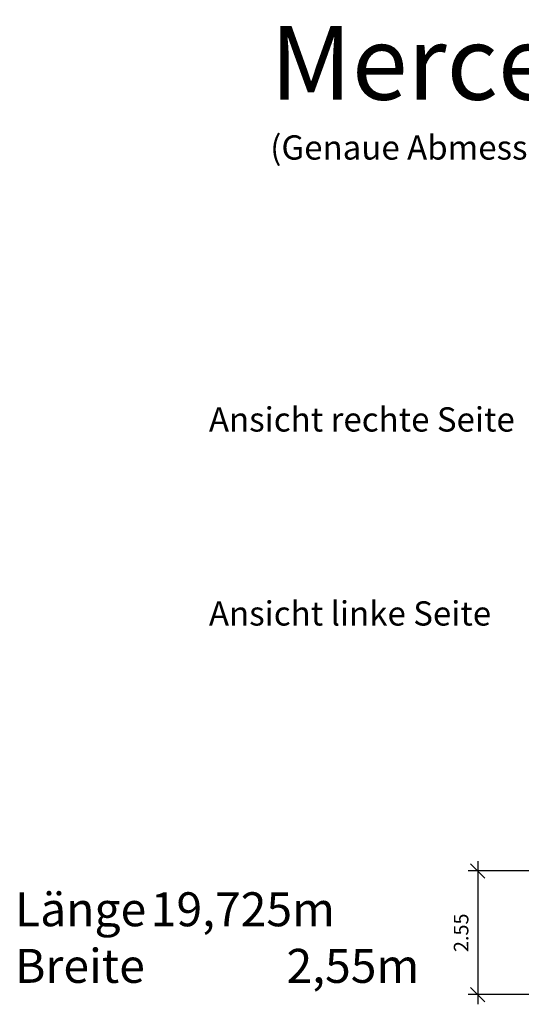
# Model space of a CAD drawing. Units: metres. Extents: x 255 to 1126, y -25 to 1075.
# Drawn here: x 454 to 464, y 380 to 400 of the extents above; entities that cross this region are included whole.
import ezdxf

# ---------------------------------------------------------------- set-up
doc = ezdxf.new("R2010")
doc.units = ezdxf.units.M
doc.header["$PDMODE"] = 35
doc.header["$PDSIZE"] = 0.1
doc.layers.add('P_SK_AL_B000_T___$_____$FzgBemassung', color=162, linetype='Continuous', lineweight=5)
doc.layers.add('P_SK_AL_B000_T___$_____$FzgBeschreibung', color=162, linetype='Continuous', lineweight=0)
doc.styles.add('HMapSK_Standard', font='arial.ttf')
doc.styles.get("Standard").update_dxf_attribs({"font": 'arial.ttf'})
doc.dimstyles.new('SK_AL_FzgBibliothek_2', dxfattribs={"dimtxt": 0.3, "dimasz": 0.3, "dimexe": 0.2, "dimexo": 0.3, "dimgap": 0.15, "dimtad": 1, "dimzin": 1, "dimdsep": 46, "dimtxsty": 'Standard', "dimblk": 'OBLIQUE', "dimcen": 1, "dimdle": 0.2, "dimadec": 1, "dimazin": 0, "dimtfac": 1, "dimtmove": 0, "dimatfit": 3, "dimfxl": 0.2, "dimarcsym": 0})

# ---------------------------------------------------------------- blocks, each defined once
blk = doc.blocks.new('_Oblique')
at = {"color": 0, "lineweight": -2}
blk.add_line((-0.5, -0.5), (0.5, 0.5), dxfattribs=at)
blk = doc.blocks.new('*D316')
at = {"layer": 'Defpoints', "color": 0, "transparency": 16777216}
for p in [(466.195, 382.593), (463.278, 380.043), (466.195, 380.043)]:
    blk.add_point(p, dxfattribs=at)
at = {"layer": 'P_SK_AL_B000_T___$_____$FzgBemassung', "color": 0, "lineweight": -2, "transparency": 16777216}
for p, q in [((463.278, 382.793), (463.278, 379.843)), ((465.895, 382.593), (463.078, 382.593)), ((465.895, 380.043), (463.078, 380.043))]:
    blk.add_line(p, q, dxfattribs=at)
at = {"layer": 'P_SK_AL_B000_T___$_____$FzgBemassung', "color": 0, "lineweight": -2, "transparency": 16777216, "xscale": 0.3, "yscale": 0.3, "zscale": 0.3}
for p, rotation in [((463.278, 382.593), 90), ((463.278, 380.043), 270)]:
    blk.add_blockref('_Oblique', p, dxfattribs=dict(at, rotation=rotation))
at = {"layer": 'P_SK_AL_B000_T___$_____$FzgBemassung', "color": 0, "transparency": 16777216, "insert": (462.975, 381.318), "char_height": 0.3, "attachment_point": 5, "rotation": 90}
blk.add_mtext('2.55', dxfattribs=at)

msp = doc.modelspace()

# ---------------------------------------------------------------- texts
at = {"layer": 'P_SK_AL_B000_T___$_____$FzgBeschreibung', "attachment_point": 1, "style": 'HMapSK_Standard'}
for s, insert, char_height, width in [('Mercedes CITARO C2 CapaCity 19.75m', (458.9984, 400.014), 1.520213, 38.777802), ('\\pxt5;(Genaue Abmessungen der Spiegel nicht bekannt, Darstellung beruht auf Digitalisieren einer Papiervorlage)', (458.9984, 397.7599), 0.5, 38.068972), ('\\pxt5;Ansicht rechte Seite', (457.7337, 392.1528), 0.5, 6.672123), ('\\pxt5;Ansicht linke Seite', (457.7337, 388.1528), 0.5, 6.761993), ('\\pt3.5;Länge^I19,725m\\PBreite ^I2,55m', (453.7337, 382.1528), 0.7, 8.7161)]:
    msp.add_mtext(s, dxfattribs=dict(at, insert=insert, char_height=char_height, width=width))

# ---------------------------------------------------------------- dimensions: what is measured, and where the dimension line sits
at = {"layer": 'P_SK_AL_B000_T___$_____$FzgBemassung'}
dim = msp.add_linear_dim(base=(463.2782, 380.0435), p1=(466.1954, 382.5935), p2=(466.1954, 380.0435), angle=90, dimstyle='SK_AL_FzgBibliothek_2', dxfattribs=at)
dim.commit()
dim.dimension.update_dxf_attribs({"geometry": '*D316', "text_midpoint": (462.975, 381.3185)})

doc.saveas('drawing.dxf')
